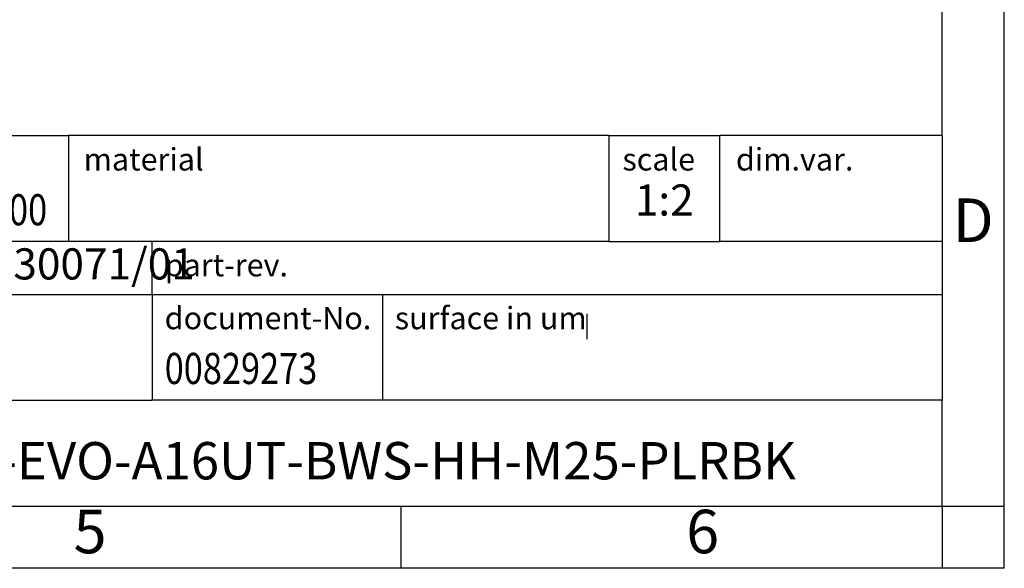
# Model space of a CAD drawing. Units: millimetres. Extents: x -53 to 244, y 726 to 936.
# Drawn here: x 165 to 244, y 726 to 770 of the extents above; entities that cross this region are included whole.
import ezdxf

# ---------------------------------------------------------------- set-up
doc = ezdxf.new("R2010")
doc.units = ezdxf.units.MM
doc.layers.add('1', color=7, linetype='Continuous')
doc.styles.add('CONVERTER_11', font='txt.shx', dxfattribs={"width": 0.9})
doc.styles.add('CONVERTER_12', font='txt.shx', dxfattribs={"width": 0.63})
doc.styles.add('CONVERTER_14', font='txt.shx', dxfattribs={"width": 0.72})
doc.styles.add('CONVERTER_15', font='txt.shx', dxfattribs={"width": 0.855})
doc.styles.add('CONVERTER_17', font='txt.shx', dxfattribs={"width": 0.81})

# ---------------------------------------------------------------- blocks, each defined once
blk = doc.blocks.new('_punkt', base_point=(238.975, 730.599))
at = {"layer": '1', "color": 2, "linetype": 'Continuous'}
for q in [(238.975, 725.599), (243.975, 730.599)]:
    blk.add_line((238.975, 730.599), q, dxfattribs=at)
blk = doc.blocks.new('_rahmen', base_point=(238.975, 725.599))
at = {"layer": '1', "color": 6, "linetype": 'Continuous'}
for p, q in [((238.975, 760.349), (238.975, 780.599)), ((145.83, 760.349), (168.73, 760.349)), ((212.175, 760.349), (168.73, 760.349)), ((212.175, 760.349), (221.094, 760.349)), ((238.975, 760.349), (221.094, 760.349)), ((238.975, 760.349), (238.975, 751.849)), ((238.975, 751.849), (238.975, 747.599)), ((238.975, 747.599), (238.975, 739.099)), ((238.975, 730.599), (238.975, 739.099)), ((145.83, 730.599), (195.475, 730.599)), ((195.475, 730.599), (238.975, 730.599))]:
    blk.add_line(p, q, dxfattribs=at)
at = {"layer": '1', "color": 2, "linetype": 'Continuous'}
for p, q in [((243.975, 730.599), (243.975, 780.599)), ((210.41, 746.049), (210.41, 743.992)), ((195.475, 725.599), (195.475, 730.599)), ((238.975, 730.599), (243.975, 730.599)), ((238.975, 730.599), (238.975, 725.599)), ((243.975, 725.599), (243.975, 730.599)), ((195.475, 725.599), (145.475, 725.599)), ((238.975, 725.599), (195.475, 725.599)), ((243.975, 725.599), (238.975, 725.599))]:
    blk.add_line(p, q, dxfattribs=at)
at = {"layer": '1', "color": 7, "linetype": 'Continuous'}
for p, q in [((168.73, 760.349), (168.73, 751.849)), ((212.175, 760.349), (212.175, 751.849)), ((221.094, 751.849), (221.094, 760.349)), ((168.73, 751.849), (145.83, 751.849)), ((175.475, 751.849), (168.73, 751.849)), ((175.475, 747.599), (175.475, 751.849)), ((212.175, 751.849), (175.475, 751.849)), ((212.175, 751.849), (221.094, 751.849)), ((238.975, 751.849), (221.094, 751.849)), ((145.83, 747.599), (175.475, 747.599)), ((175.475, 747.599), (193.975, 747.599)), ((175.475, 747.599), (175.475, 739.099)), ((175.475, 747.599), (177.475, 747.599)), ((193.975, 747.599), (238.975, 747.599)), ((193.975, 747.599), (193.975, 739.099)), ((145.83, 739.099), (175.475, 739.099)), ((193.975, 739.099), (175.475, 739.099)), ((238.975, 739.099), (193.975, 739.099))]:
    blk.add_line(p, q, dxfattribs=at)
at = {"layer": '1', "color": 7, "style": 'CONVERTER_17', "width": 0.81}
for s, p in [('00', (163.96, 753.149)), ('00829273', (176.475, 740.399))]:
    blk.add_text(s, height=2.5, dxfattribs=at).set_placement(p)
at = {"layer": '1', "color": 2, "char_height": 1.8, "attachment_point": 1}
for s, insert, line_spacing_factor, style in [('material', (169.955, 759.349), 1.20048, 'CONVERTER_11'), ('scale', (213.275, 759.349), 1.20048, 'CONVERTER_11'), ('dim.var.', (222.394, 759.349), 1.20048, 'CONVERTER_11'), ('part-rev.', (176.475, 750.849), 1.20048, 'CONVERTER_14'), ('document-No.', (176.475, 746.599), 1.320528, 'CONVERTER_15'), ('surface in um', (194.975, 746.599), 1.320528, 'CONVERTER_11')]:
    blk.add_mtext(s, dxfattribs=dict(at, insert=insert, line_spacing_factor=line_spacing_factor, style=style))
at = {"layer": '1', "color": 3, "char_height": 2.5}
for s, insert, attachment_point, line_spacing_factor, style in [('1:2', (216.634, 753.149), 8, 1.320528, 'CONVERTER_14'), ('N02130071/01', (156.163, 749.724), 4, 1.20048, 'CONVERTER_12')]:
    blk.add_mtext(s, dxfattribs=dict(at, insert=insert, attachment_point=attachment_point, line_spacing_factor=line_spacing_factor, style=style))
at = {"layer": '1', "color": 7, "attachment_point": 5, "line_spacing_factor": 1.20048}
for s, insert, char_height, style in [('D', (241.475, 753.099), 3.5, 'CONVERTER_11'), ('HC-EVO-A16UT-BWS-HH-M25-PLRBK', (192.403, 733.849), 3, 'CONVERTER_17'), ('5', (170.475, 728.099), 3.5, 'CONVERTER_11'), ('6', (219.725, 728.099), 3.5, 'CONVERTER_11')]:
    blk.add_mtext(s, dxfattribs=dict(at, insert=insert, char_height=char_height, style=style))
blk = doc.blocks.new('A4I', base_point=(238.975, 725.599))
at = {"layer": '1'}
for name, p in [('_rahmen', (238.975, 725.599)), ('_punkt', (238.975, 730.599))]:
    blk.add_blockref(name, p, dxfattribs=at)

msp = doc.modelspace()

# ---------------------------------------------------------------- block references
msp.add_blockref('A4I', (238.975, 725.599))

doc.saveas('drawing.dxf')
